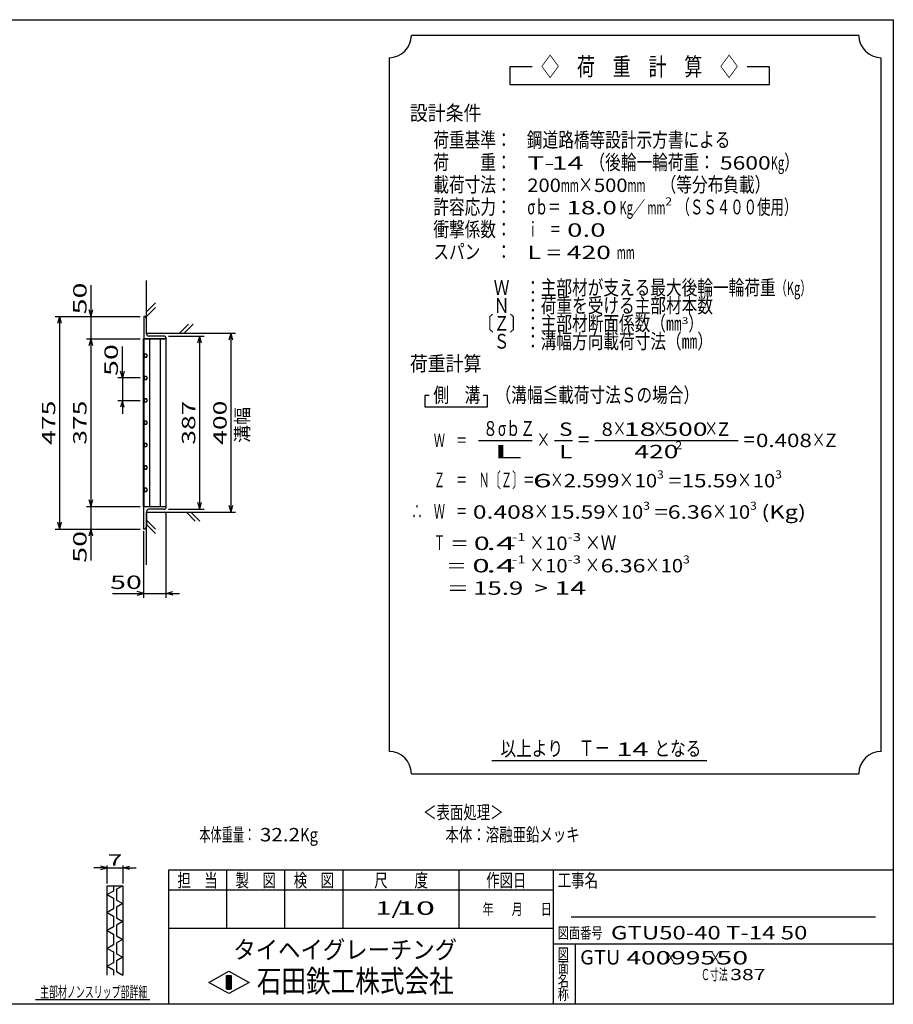
# Model space of a CAD drawing. Units: millimetres. Extents: x -182 to 173, y -128 to 105.
# Drawn here: x -22 to 173, y -115 to 105 of the extents above; entities that cross this region are included whole.
import ezdxf
from ezdxf.enums import TextEntityAlignment as Align

# ---------------------------------------------------------------- set-up
doc = ezdxf.new("R2010")
doc.units = ezdxf.units.MM
doc.header["$LTSCALE"] = 0.25
for name, color, linetype in [('16', 7, 'Continuous'), ('22', 7, 'Continuous'), ('24', 7, 'Continuous'), ('32', 7, 'Continuous')]:
    doc.layers.add(name, color=color, linetype=linetype)
doc.styles.add('dcStyle0', font='txt.shx', dxfattribs={"width": 0.833333, "bigfont": 'bigfont'})

msp = doc.modelspace()

# ---------------------------------------------------------------- linework, layer by layer
at = {"color": 150, "linetype": 'Continuous', "lineweight": 25}
for p, q in [((-172.9, 105.35), (173.1, 105.35)), ((173.1, 105.35), (173.1, -114.65)), ((173.1, -84.65), (11.1, -84.65)), ((11.1, -84.65), (11.1, -114.65)), ((24.1, -84.65), (24.1, -97.65)), ((37.1, -97.65), (37.1, -84.65)), ((50.1, -84.65), (50.1, -97.65)), ((76.1, -97.65), (76.1, -84.65)), ((97.1, -84.65), (97.1, -114.65)), ((97.1, -89.15), (11.1, -89.15)), ((169.1, -95.15), (101.1, -95.15)), ((11.1, -97.65), (97.1, -97.65)), ((97.1, -101.15), (173.1, -101.15)), ((102.1, -114.65), (102.1, -101.15)), ((20.1, -109.75), (24.6, -107.25)), ((24.6, -107.25), (29.1, -109.75)), ((24.6, -112.25), (20.1, -109.75)), ((24.1, -108.25), (25.1, -108.25)), ((24.1, -111.25), (24.1, -108.25)), ((24.1, -108.25), (24.3, -108.25)), ((24.3, -108.25), (24.3, -111.25)), ((24.5, -111.25), (24.5, -108.25)), ((24.5, -108.25), (24.7, -108.25)), ((29.1, -109.75), (24.6, -112.25)), ((24.7, -108.25), (24.7, -111.25)), ((24.9, -111.25), (24.9, -108.25)), ((24.9, -108.25), (25.1, -108.25)), ((25.1, -108.25), (25.1, -111.25)), ((25.1, -108.25), (25.1, -111.25)), ((25.1, -111.25), (24.1, -111.25)), ((24.3, -111.25), (24.5, -111.25)), ((24.7, -111.25), (24.9, -111.25)), ((173.1, -114.65), (-172.9, -114.65))]:
    msp.add_line(p, q, dxfattribs=at)
at = {"layer": '16', "color": 3, "linetype": 'Continuous', "lineweight": 25}
for p, q in [((5.6, 39.05), (5.6, 34.05)), ((6.2, 35.15), (6.2, 38.45)), ((5.53, -3.45), (5.53, 34.05)), ((5.53, 34.05), (5.6, 34.05)), ((5.6, 34.05), (10.6, 34.05)), ((5.6, 34.05), (5.6, -3.45)), ((10.6, 34.05), (5.6, 34.05)), ((10, 34.65), (6.7, 34.65)), ((6.85, 34.05), (6.85, -3.45)), ((9.35, -3.45), (9.35, 34.05)), ((10.6, -3.45), (10.6, 34.05)), ((5.8, 30.65), (5.6, 30.3)), ((5.6, 30.3), (5.8, 29.95)), ((6.2, 30.65), (5.8, 30.65)), ((5.8, 29.95), (6.2, 29.95)), ((6.4, 30.3), (6.2, 30.65)), ((6.2, 29.95), (6.4, 30.3)), ((5.8, 25.65), (5.6, 25.3)), ((5.6, 25.3), (5.8, 24.95)), ((6.2, 25.65), (5.8, 25.65)), ((5.8, 24.95), (6.2, 24.95)), ((6.4, 25.3), (6.2, 25.65)), ((6.2, 24.95), (6.4, 25.3)), ((5.8, 20.65), (5.6, 20.3)), ((5.6, 20.3), (5.8, 19.95)), ((6.2, 20.65), (5.8, 20.65)), ((5.8, 19.95), (6.2, 19.95)), ((6.4, 20.3), (6.2, 20.65)), ((6.2, 19.95), (6.4, 20.3)), ((5.8, 15.65), (5.6, 15.3)), ((6.2, 15.65), (5.8, 15.65)), ((6.4, 15.3), (6.2, 15.65)), ((5.6, 15.3), (5.8, 14.95)), ((5.8, 14.95), (6.2, 14.95)), ((6.2, 14.95), (6.4, 15.3)), ((5.8, 10.65), (5.6, 10.3)), ((5.6, 10.3), (5.8, 9.95)), ((6.2, 10.65), (5.8, 10.65)), ((5.8, 9.95), (6.2, 9.95)), ((6.4, 10.3), (6.2, 10.65)), ((6.2, 9.95), (6.4, 10.3)), ((5.8, 5.65), (5.6, 5.3)), ((5.6, 5.3), (5.8, 4.95)), ((6.2, 5.65), (5.8, 5.65)), ((5.8, 4.95), (6.2, 4.95)), ((6.4, 5.3), (6.2, 5.65)), ((6.2, 4.95), (6.4, 5.3)), ((5.8, 0.65), (5.6, 0.3)), ((5.6, 0.3), (5.8, -0.05)), ((6.2, 0.65), (5.8, 0.65)), ((6.4, 0.3), (6.2, 0.65)), ((6.2, -0.05), (6.4, 0.3)), ((5.8, -0.05), (6.2, -0.05)), ((5.6, -3.45), (5.53, -3.45)), ((5.6, -3.45), (10.6, -3.45)), ((5.6, -8.45), (5.6, -3.45)), ((5.6, -3.45), (10.6, -3.45)), ((10, -4.05), (6.7, -4.05)), ((6.2, -4.55), (6.2, -7.85))]:
    msp.add_line(p, q, dxfattribs=at)
for centre, radius, start, end in [((5.6, 38.45), 0.6, 0, 90), ((6.7, 35.15), 0.5, 180, 270), ((10, 34.05), 0.6, 0, 90), ((6.7, -4.55), 0.5, 90, 180), ((10, -3.45), 0.6, 270, 0), ((5.6, -7.85), 0.6, 270, 0)]:
    msp.add_arc(centre, radius, start, end, dxfattribs=at)
at = {"layer": '22', "color": 4, "linetype": 'Continuous', "lineweight": 25}
for p, q in [((6.2, 35.3), (6.2, 47.05)), ((-6.2, 39.05), (-6.2, 46.05)), ((6.2, 40.05), (8.2, 42.05)), ((-6.2, 39.05), (-6.6, 40.55)), ((-6.2, 39.05), (-5.8, 40.55)), ((6.2, 39.05), (8.2, 41.05)), ((-14.2, 39.05), (4.8, 39.05)), ((-13.6, 37.55), (-13.2, 39.05)), ((-12.8, 37.55), (-13.2, 39.05)), ((-13.2, -8.45), (-13.2, 39.05)), ((-7.2, 39.05), (4.8, 39.05)), ((-6.2, 34.05), (-6.2, 39.05)), ((6.2, 35.3), (26.1, 35.3)), ((13.6, 35.3), (15.6, 37.3)), ((14.6, 35.3), (16.6, 37.3)), ((24.7, 33.8), (25.1, 35.3)), ((25.5, 33.8), (25.1, 35.3)), ((25.1, -4.7), (25.1, 35.3)), ((-7.2, 34.05), (4.8, 34.05)), ((-6.6, 32.55), (-6.2, 34.05)), ((-5.8, 32.55), (-6.2, 34.05)), ((-6.2, -3.45), (-6.2, 34.05)), ((11.1, 34.65), (19.1, 34.65)), ((17.7, 33.15), (18.1, 34.65)), ((18.5, 33.15), (18.1, 34.65)), ((18.1, -4.05), (18.1, 34.65)), ((0.8, 25.3), (0.8, 32.3)), ((0.8, 25.3), (0.4, 26.8)), ((1.2, 26.8), (0.8, 25.3)), ((4.8, 25.3), (-0.2, 25.3)), ((0.8, 25.3), (0.8, 20.3)), ((-0.2, 20.3), (4.8, 20.3)), ((0.8, 20.3), (0.4, 18.8)), ((1.2, 18.8), (0.8, 20.3)), ((0.8, 20.3), (0.8, 17.3)), ((-6.2, -3.45), (-6.6, -1.95)), ((-6.2, -3.45), (-5.8, -1.95)), ((-7.2, -3.45), (4.8, -3.45)), ((-6.2, -8.45), (-6.2, -3.45)), ((11.1, -4.05), (19.1, -4.05)), ((18.1, -4.05), (17.7, -2.55)), ((18.1, -4.05), (18.5, -2.55)), ((25.1, -4.7), (24.7, -3.2)), ((25.1, -4.7), (25.5, -3.2)), ((6.2, -4.7), (26.1, -4.7)), ((6.2, -16.45), (6.2, -4.7)), ((8.2, -8.45), (6.2, -6.45)), ((10.6, -23.85), (10.6, -4.85)), ((17.1, -6.7), (15.1, -4.7)), ((18.1, -6.7), (16.1, -4.7)), ((-14.2, -8.45), (4.8, -8.45)), ((-13.2, -8.45), (-13.6, -6.95)), ((-13.2, -8.45), (-12.8, -6.95)), ((-7.2, -8.45), (4.8, -8.45)), ((-6.6, -9.95), (-6.2, -8.45)), ((-5.8, -9.95), (-6.2, -8.45)), ((-6.2, -15.45), (-6.2, -8.45)), ((8.2, -9.45), (6.2, -7.45)), ((5.6, -23.85), (5.6, -8.95)), ((-1.4, -22.85), (5.6, -22.85)), ((5.6, -22.85), (4.1, -22.45)), ((4.1, -23.25), (5.6, -22.85)), ((5.6, -22.85), (10.6, -22.85)), ((10.6, -22.85), (12.1, -22.45)), ((12.1, -23.25), (10.6, -22.85)), ((10.6, -22.85), (13.6, -22.85))]:
    msp.add_line(p, q, dxfattribs=at)
at = {"layer": '24', "color": 4, "linetype": 'Continuous', "lineweight": 25}
for p, q in [((165.4, 101.85), (65.4, 101.85)), ((60.4, 96.85), (60.4, -58.15)), ((170.4, -58.15), (170.4, 96.85)), ((92.4, 94.85), (87.4, 94.85)), ((87.4, 94.85), (87.4, 90.85)), ((145.4, 94.85), (140.4, 94.85)), ((145.4, 90.85), (145.4, 94.85)), ((87.4, 90.85), (145.4, 90.85)), ((69.4, 21.35), (68.4, 21.35)), ((68.4, 21.35), (68.4, 18.85)), ((82.4, 21.35), (81.4, 21.35)), ((82.4, 18.85), (82.4, 21.35)), ((68.4, 18.85), (82.4, 18.85)), ((80.4, 11.35), (92.4, 11.35)), ((97.4, 11.35), (101.4, 11.35)), ((106.4, 11.35), (138.4, 11.35)), ((83.4, -60.15), (131.4, -60.15)), ((65.4, -63.15), (165.4, -63.15))]:
    msp.add_line(p, q, dxfattribs=at)
for centre, start, end in [((60.4, 101.85), 270, 0), ((170.4, 101.85), 180, 270), ((60.4, -63.15), 0, 90), ((170.4, -63.15), 90, 180)]:
    msp.add_arc(centre, 5, start, end, dxfattribs=at)
at = {"layer": '32', "color": 4, "linetype": 'Continuous', "lineweight": 25}
for p, q in [((-2.6, -84.15), (-5.6, -84.15)), ((-2.6, -84.15), (-4.1, -83.75)), ((-4.1, -84.55), (-2.6, -84.15)), ((-2.6, -87.65), (-2.6, -83.65)), ((-2.6, -84.15), (0.9, -84.15)), ((0.9, -83.65), (0.9, -87.65)), ((0.9, -84.15), (2.4, -83.75)), ((2.4, -84.55), (0.9, -84.15)), ((0.9, -84.15), (3.9, -84.15)), ((-2.6, -88.15), (0.9, -88.15)), ((-2.6, -108.15), (-2.6, -88.15)), ((-1.2, -89.35), (-2.6, -90.15)), ((-2.6, -90.15), (-1.2, -90.95)), ((-1.2, -88.15), (-1.2, -89.35)), ((0.9, -88.15), (-0.5, -88.95)), ((-0.5, -88.95), (-0.5, -91.35)), ((0.9, -88.15), (0.9, -108.15)), ((-1.2, -90.95), (-1.2, -93.35)), ((-0.5, -91.35), (0.9, -92.15)), ((0.9, -92.15), (-0.5, -92.95)), ((-1.2, -93.35), (-2.6, -94.15)), ((-2.6, -94.15), (-1.2, -94.95)), ((-0.5, -92.95), (-0.5, -95.35)), ((-1.2, -94.95), (-1.2, -97.35)), ((-0.5, -95.35), (0.9, -96.15)), ((0.9, -96.15), (-0.5, -96.95)), ((-1.2, -97.35), (-2.6, -98.15)), ((-2.6, -98.15), (-1.2, -98.95)), ((-1.2, -98.95), (-1.2, -101.35)), ((-0.5, -96.95), (-0.5, -99.35)), ((-0.5, -99.35), (0.9, -100.15)), ((0.9, -100.15), (-0.5, -100.95)), ((-0.5, -100.95), (-0.5, -103.35)), ((-1.2, -101.35), (-2.6, -102.15)), ((-2.6, -102.15), (-1.2, -102.95)), ((-1.2, -102.95), (-1.2, -105.35)), ((-0.5, -103.35), (0.9, -104.15)), ((-1.2, -105.35), (-2.6, -106.15)), ((0.9, -104.15), (-0.5, -104.95)), ((-0.5, -104.95), (-0.5, -107.35)), ((-2.6, -106.15), (-1.2, -106.95)), ((-1.2, -106.95), (-1.2, -108.15)), ((-0.5, -107.35), (0.9, -108.15)), ((6.9, -113.65), (-18.6, -113.65))]:
    msp.add_line(p, q, dxfattribs=at)

# ---------------------------------------------------------------- texts
at = {"color": 150, "style": 'dcStyle0', "width": 0.833333}
for s, height, p, p2 in [('担\u3000当', 3, (13.1, -88.45), (22.1, -88.45)), ('製\u3000図', 3, (26.1, -88.45), (35.1, -88.45)), ('検\u3000図', 3, (39.1, -88.45), (48.1, -88.45)), ('尺\u3000\u3000度', 3, (57.1, -88.45), (69.1, -88.45)), ('作図日', 3, (82.1, -88.45), (91.1, -88.45)), ('工事名', 3, (98.1, -88.45), (107.1, -88.45)), ('年', 2.5, (81.3, -94.65), (83.8, -94.65)), ('月', 2.5, (87.8, -94.65), (90.3, -94.65)), ('日', 2.5, (94.3, -94.65), (96.8, -94.65)), ('図面番号', 2.5, (98.1, -99.95), (108.1, -99.95)), ('図', 2.5, (98.1, -104.65), (100.6, -104.65)), ('面', 2.5, (98.1, -107.65), (100.6, -107.65)), ('名', 2.5, (98.1, -110.65), (100.6, -110.65)), ('称', 2.5, (98.1, -113.65), (100.6, -113.65))]:
    msp.add_text(s, height=height, dxfattribs=at).set_placement(p, p2, align=Align.FIT)
at = {"color": 222, "style": 'dcStyle0'}
for s, height, width, p, p2 in [('タイヘイグレーチング', 4, 1.041667, (25.6, -104.45), (75.6, -104.45)), ('石田鉄工株式会社', 5, 0.846154, (30.85, -111.95), (74.85, -111.95))]:
    msp.add_text(s, height=height, dxfattribs=dict(at, width=width)).set_placement(p, p2, align=Align.FIT)
at = {"layer": '22', "color": 2, "style": 'dcStyle0'}
for s, width, p, p2 in [(' 50 ', 0.833333, (-7.2, 38.05), (-7.2, 48.05)), (' 50 ', 0.833333, (-0.2, 24.3), (-0.2, 34.3)), (' 475 ', 0.833333, (-14.2, 9.05), (-14.2, 21.55)), (' 375 ', 0.833333, (-7.2, 9.05), (-7.2, 21.55)), (' 387 ', 0.833333, (17.1, 9.05), (17.1, 21.55)), (' 400 ', 0.833333, (24.1, 9.05), (24.1, 21.55)), ('溝幅', 0.869565, (29.1, 10.8), (29.1, 18.8)), (' 50 ', 0.833333, (-7.2, -17.45), (-7.2, -7.45))]:
    msp.add_text(s, height=3, rotation=90, dxfattribs=dict(at, width=width)).set_placement(p, p2, align=Align.FIT)
for s, height, width, p, p2 in [(' 50 ', 3, 0.833333, (-3.4, -21.85), (6.6, -21.85)), ('＜表面処理＞', 3, 0.833333, (68, -73.25), (86, -73.25)), ('本体重量：', 3, 0.694444, (18, -78.25), (30.5, -78.25)), (' 32.2', 3, 0.666667, (30.5, -78.25), (40.5, -78.25)), ('Kg', 3, 0.666667, (40.5, -78.25), (44.5, -78.25)), ('本体：', 3, 0.833333, (73, -78.25), (82, -78.25)), ('溶融亜鉛メッキ', 3, 0.833333, (82, -78.25), (103, -78.25)), ('GTU50-40 T-14 50   ', 3, 0.833333, (110, -100.15), (157.5, -100.15)), ('GTU', 3.2, 0.9375, (103.1, -105.75), (112.1, -105.75)), (' 400 ', 3, 0.833333, (112.1, -105.75), (124.6, -105.75)), ('×', 3, 0.694444, (122.1, -105.75), (124.6, -105.75)), (' 995 ', 3, 0.833333, (122.1, -105.75), (134.6, -105.75)), ('×', 3, 0.694444, (132.1, -105.75), (134.6, -105.75)), (' 50 ', 3, 0.833333, (132.1, -105.75), (142.1, -105.75)), ('Ｃ寸法：', 2.5, 0.666667, (130.1, -109.25), (138.1, -109.25)), (' 387 ', 2.5, 0.8, (135.6, -109.25), (145.6, -109.25))]:
    msp.add_text(s, height=height, dxfattribs=dict(at, width=width)).set_placement(p, p2, align=Align.FIT)
for s, p, p2 in [('1/', (57.4, -94.65), (63.4, -94.65)), (' 10 ', (60.4, -94.65), (72.4, -94.65))]:
    msp.add_text(s, height=3, dxfattribs=at).set_placement(p, p2, align=Align.FIT)
at = {"layer": '24', "color": 2, "style": 'dcStyle0'}
for s, height, width, p, p2 in [('◇\u3000荷\u3000重\u3000計\u3000算\u3000◇', 4, 0.833333, (94.4, 92.85), (138.4, 92.85)), ('設計条件', 3.3, 0.858369, (65.05, 82.85), (81.05, 82.85)), ('荷重基準：\u3000', 3.3, 0.841346, (70.3, 76.85), (91.3, 76.85)), ('鋼道路橋等設計示方書による', 3.3, 0.841346, (91.2, 76.85), (136.7, 76.85)), ('荷\u3000\u3000重：\u3000', 3.3, 0.841346, (70.3, 71.85), (91.3, 71.85)), (' 14 ', 3, 0.833333, (95.3, 71.85), (105.3, 71.85)), ('（後輪一輪荷重：', 3.3, 0.841346, (105.2, 71.85), (133.2, 71.85)), (' 5600', 3, 0.833333, (133.2, 71.85), (145.7, 71.85)), ('Kg', 3, 0.5, (145.7, 71.85), (148.7, 71.85)), ('）', 3.3, 0.833333, (148.7, 71.85), (152, 71.85)), ('載荷寸法：\u3000', 3.3, 0.841346, (70.3, 66.85), (91.3, 66.85)), ('\u3000（等分布負載）', 3.3, 0.841346, (117.6, 66.85), (145.6, 66.85)), ('200', 3, 0.833333, (91.3, 66.85), (98.8, 66.85)), ('mm', 3, 0.666667, (98.8, 66.85), (102.8, 66.85)), ('×', 3.3, 0.833333, (102.7, 66.85), (106, 66.85)), ('500', 3, 0.833333, (106.2, 66.85), (113.7, 66.85)), ('mm', 3, 0.666667, (113.7, 66.85), (117.7, 66.85)), ('許容応力：\u3000', 3.3, 0.841346, (70.3, 61.85), (91.3, 61.85)), ('σｂ＝', 3.3, 0.631313, (91.3, 61.85), (98.8, 61.85)), (' 18.0', 3, 0.833333, (98.8, 61.85), (111.3, 61.85)), ('Kg', 3, 0.5, (111.9, 61.85), (114.9, 61.85)), ('／', 3, 0.833333, (114.65, 61.85), (117.65, 61.85)), ('mm', 3, 0.666667, (118.15, 61.85), (122.15, 61.85)), ('2', 1.8, 0.833333, (122.15, 63.85), (123.65, 63.85)), ('（ＳＳ４００使用）', 3.3, 0.757576, (124.65, 61.85), (151.65, 61.85)), ('衝撃係数：\u3000', 3.3, 0.841346, (70.3, 56.85), (91.3, 56.85)), ('ｉ\u3000＝', 3.3, 0.631313, (91.3, 56.85), (98.8, 56.85)), (' 0.0', 3, 0.833333, (98.8, 56.85), (108.8, 56.85)), ('スパン\u3000：\u3000', 3.3, 0.841346, (70.3, 51.85), (91.3, 51.85)), ('L =', 3, 0.833333, (91.3, 51.85), (98.8, 51.85)), (' 420 ', 3, 0.833333, (98.8, 51.85), (111.3, 51.85)), ('mm', 3, 0.666667, (111.3, 51.85), (115.3, 51.85)), ('\u3000Ｗ\u3000：主部材が支える最大後輪一輪荷重', 3.3, 0.841346, (80.3, 43.85), (146.8, 43.85)), ('\u3000Ｎ\u3000：荷重を受ける主部材本数', 3.3, 0.841346, (80.3, 39.85), (132.8, 39.85)), ('〔Ｚ〕：主部材断面係数（㎜', 3.3, 0.841346, (80.3, 35.85), (125.8, 35.85)), ('）', 3.3, 0.833333, (127.3, 35.85), (130.6, 35.85)), ('\u3000Ｓ\u3000：溝幅方向載荷寸法（㎜）', 3.3, 0.841346, (80.3, 31.85), (132.8, 31.85)), ('荷重計算', 3.3, 0.858369, (65.05, 26.85), (81.05, 26.85)), ('側\u3000溝', 3.3, 0.841346, (70.3, 19.85), (80.8, 19.85)), ('\u3000（溝幅≦載荷寸法Ｓの場合）', 3.3, 0.841346, (80.7, 19.85), (129.7, 19.85)), ('８', 3.3, 0.833333, (81.4, 12.35), (84.7, 12.35)), ('σｂ', 3.3, 0.631313, (84.7, 12.35), (89.7, 12.35)), ('Ｚ', 3.3, 0.833333, (89.7, 12.35), (93, 12.35)), ('×', 3.3, 0.757576, (110.4, 12.35), (113.4, 12.35)), ('×', 3.3, 0.757576, (119.4, 12.35), (122.4, 12.35)), (' 500 ', 3, 0.833333, (120.4, 12.35), (132.9, 12.35)), ('×', 3.3, 0.757576, (130.9, 12.35), (133.9, 12.35)), ('8', 3, 0.833333, (107.9, 12.35), (110.4, 12.35)), (' 18 ', 3, 0.833333, (111.4, 12.35), (121.4, 12.35)), ('Z', 3, 0.833333, (133.9, 12.35), (136.4, 12.35)), ('Ｗ\u3000＝', 3, 0.694444, (70.4, 9.85), (77.9, 9.85)), ('×', 3.3, 0.757576, (93.4, 9.85), (96.4, 9.85)), ('＝', 3.3, 0.757576, (102.4, 9.85), (105.4, 9.85)), ('2', 1.8, 0.833333, (124.4, 9.35), (125.9, 9.35)), ('＝', 3.3, 0.757576, (139.4, 9.85), (142.4, 9.85)), ('0.408', 3, 0.833333, (142.4, 9.85), (154.9, 9.85)), ('×', 3.3, 0.757576, (154.9, 9.85), (157.9, 9.85)), ('Z', 3, 0.833333, (157.9, 9.85), (160.4, 9.85)), (' 420 ', 3, 0.833333, (113.9, 7.35), (126.4, 7.35)), ('Ｚ\u3000＝\u3000Ｎ〔Ｚ〕＝', 3.3, 0.631313, (70.4, 0.85), (92.9, 0.85)), ('3', 1.8, 0.833333, (120.3, 2.85), (121.8, 2.85)), ('3', 1.8, 0.833333, (146.7, 2.85), (148.2, 2.85)), (' 6 ', 3, 0.833333, (90.9, 0.85), (98.4, 0.85)), ('×', 3.3, 0.757576, (96.4, 0.85), (99.4, 0.85)), ('2.599', 3, 0.833333, (99.4, 0.85), (111.9, 0.85)), ('×', 3.3, 0.833333, (111.8, 0.85), (115.1, 0.85)), ('10', 3, 0.833333, (115.3, 0.85), (120.3, 0.85)), ('15.59', 3, 0.833333, (125.8, 0.85), (138.3, 0.85)), ('×', 3.3, 0.833333, (138.2, 0.85), (141.5, 0.85)), ('10', 3, 0.833333, (141.7, 0.85), (146.7, 0.85)), ('∴\u3000Ｗ\u3000＝', 3.3, 0.631313, (65.4, -6.15), (77.9, -6.15)), (' 0.408', 3, 0.833333, (77.9, -6.15), (92.9, -6.15)), ('×', 3.3, 0.833333, (92.8, -6.15), (96.1, -6.15)), ('15.59', 3, 0.833333, (96.3, -6.15), (108.8, -6.15)), ('×', 3.3, 0.833333, (108.7, -6.15), (112, -6.15)), ('10', 3, 0.833333, (112.2, -6.15), (117.2, -6.15)), ('3', 1.8, 0.833333, (117.2, -4.15), (118.7, -4.15)), ('6.36', 3, 0.833333, (122.7, -6.15), (132.7, -6.15)), ('×', 3.3, 0.833333, (132.6, -6.15), (135.9, -6.15)), ('10', 3, 0.833333, (136.1, -6.15), (141.1, -6.15)), ('3', 1.8, 0.833333, (141.1, -4.15), (142.6, -4.15)), ('(Kg)', 3, 0.833333, (143.6, -6.15), (153.6, -6.15)), ('Ｔ', 3.3, 0.631313, (70.4, -13.15), (72.9, -13.15)), (' = 0', 3, 0.833333, (72.9, -13.15), (82.9, -13.15)), (' .4 ', 3, 0.833333, (80.4, -13.15), (90.4, -13.15)), ('-1', 1.8, 0.833333, (87.9, -11.15), (90.9, -11.15)), ('×', 3.3, 0.833333, (91.8, -13.15), (95.1, -13.15)), ('10', 3, 0.833333, (95.3, -13.15), (100.3, -13.15)), ('-3', 1.8, 0.833333, (100.3, -11.15), (103.3, -11.15)), ('×Ｗ', 3.3, 0.841346, (104.2, -13.15), (111.2, -13.15)), ('  = 0', 3, 0.833333, (70.4, -18.15), (82.9, -18.15)), (' .4 ', 3, 0.833333, (80.4, -18.15), (90.4, -18.15)), ('-1', 1.8, 0.833333, (87.9, -16.15), (90.9, -16.15)), ('×', 3.3, 0.833333, (91.8, -18.15), (95.1, -18.15)), ('10', 3, 0.833333, (95.3, -18.15), (100.3, -18.15)), ('-3', 1.8, 0.833333, (100.3, -16.15), (103.3, -16.15)), ('×', 3.3, 0.833333, (104.2, -18.15), (107.5, -18.15)), ('6.36', 3, 0.833333, (107.7, -18.15), (117.7, -18.15)), ('×', 3.3, 0.833333, (117.6, -18.15), (120.9, -18.15)), ('10', 3, 0.833333, (121.1, -18.15), (126.1, -18.15)), ('3', 1.8, 0.833333, (126.1, -16.15), (127.6, -16.15)), ('  =', 3, 0.833333, (70.4, -23.15), (77.9, -23.15)), (' 15.9', 3, 0.833333, (77.9, -23.15), (90.4, -23.15)), (' 14 ', 3, 0.833333, (95.9, -23.15), (105.9, -23.15)), ('以上より\u3000', 3.3, 0.841346, (85.3, -59.15), (102.8, -59.15)), ('Ｔ－', 3.5, 0.833333, (102.8, -59.15), (109.8, -59.15)), (' 14 ', 3, 0.833333, (109.8, -59.15), (119.8, -59.15)), ('となる', 3.3, 0.841346, (119.7, -59.15), (130.2, -59.15))]:
    msp.add_text(s, height=height, dxfattribs=dict(at, width=width)).set_placement(p, p2, align=Align.FIT)
for s, height, p, p2 in [('T-', 3, (91.3, 71.85), (97.3, 71.85)), ('（Kg）', 3, (146.8, 43.85), (154.8, 43.85)), ('3', 1.5, (125.8, 37.35), (127.3, 37.35)), ('S', 3, (98.4, 12.35), (101.4, 12.35)), (' L ', 3, (80.9, 7.35), (92.9, 7.35)), ('L', 3, (98.4, 7.35), (101.4, 7.35)), ('=', 3, (122.8, 0.85), (125.8, 0.85)), ('=', 3, (119.7, -6.15), (122.7, -6.15)), ('>', 3, (92.9, -23.15), (95.9, -23.15))]:
    msp.add_text(s, height=height, dxfattribs=at).set_placement(p, p2, align=Align.FIT)
at = {"layer": '32', "color": 2, "style": 'dcStyle0'}
for s, width, p, p2 in [(' 7 ', 0.8, (-3.85, -83.65), (2.15, -83.65)), ('主部材ノンスリップ部詳細', 0.666667, (-17.6, -113.15), (6.4, -113.15))]:
    msp.add_text(s, height=2.5, dxfattribs=dict(at, width=width)).set_placement(p, p2, align=Align.FIT)

doc.saveas('drawing.dxf')
